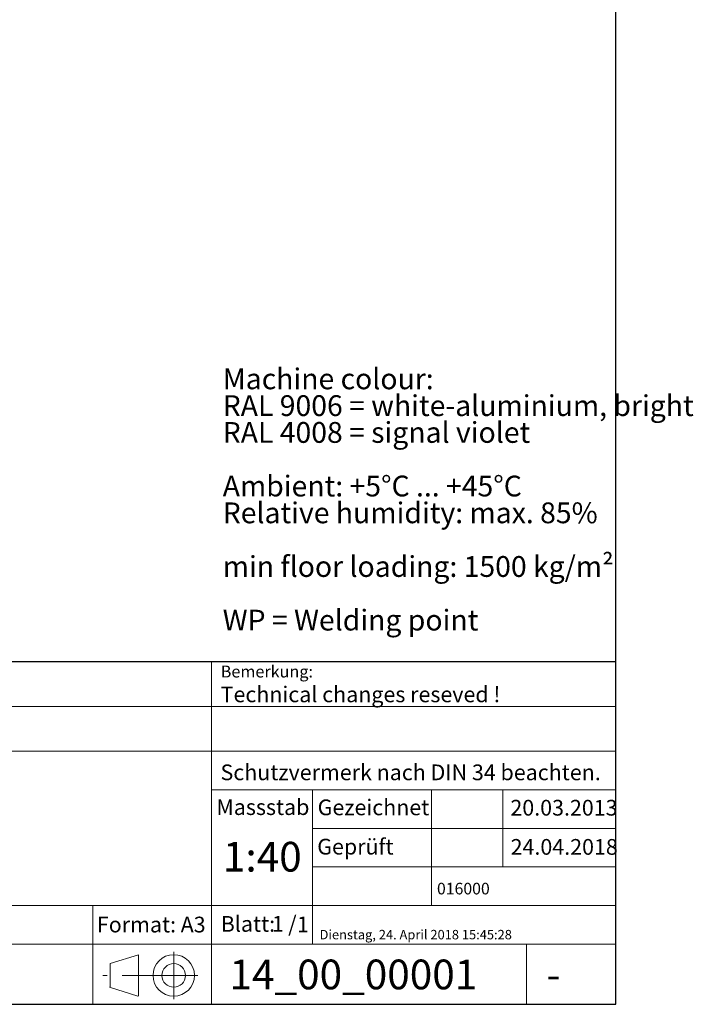
# Model space of a CAD drawing. Units: millimetres. Extents: x 20 to 423, y 10 to 287.
# Drawn here: x 310 to 423, y 10 to 176 of the extents above; entities that cross this region are included whole.
import ezdxf

# ---------------------------------------------------------------- set-up
doc = ezdxf.new("R2010")
doc.units = ezdxf.units.MM
doc.linetypes.add('CENTERX2', pattern=[20.32, 12.7, -2.54, 2.54, -2.54])
doc.styles.add('SLDTEXTSTYLE0', font='TXT', dxfattribs={"width": 0.605})

# ---------------------------------------------------------------- blocks, each defined once
blk = doc.blocks.new('SW_NOTE_0')
at = {"color": 0, "linetype": 'Continuous', "lineweight": 0, "char_height": 3.5, "attachment_point": 1, "style": 'SLDTEXTSTYLE0'}
for s, insert in [('Machine colour:', (0, 4.51)), ('RAL 9006 = white-aluminium, bright', (0, 0)), ('RAL 4008 = signal violet', (0, -4.51)), ('Ambient: +5°C ... +45°C', (0, -13.53)), ('Relative humidity: max. 85%', (0, -18.04)), ('min floor loading: 1500 kg/m²', (0, -27.07)), ('WP = Welding point', (0, -36.09))]:
    blk.add_mtext(s, dxfattribs=dict(at, insert=insert))

msp = doc.modelspace()

# ---------------------------------------------------------------- linework, layer by layer
at = {"color": 7, "linetype": 'Continuous', "lineweight": 25}
for p, q in [((410, 10), (410, 286.904111)), ((410, 67.607282), (223.995866, 67.607282)), ((20, 10), (410, 10))]:
    msp.add_line(p, q, dxfattribs=at)
at = {"color": 7, "linetype": 'Continuous', "lineweight": 18}
for p, q in [((341.995866, 10), (341.995866, 67.607282)), ((410, 60.107282), (223.995866, 60.107282)), ((223.995866, 52.607282), (410, 52.607282)), ((341.995866, 46.107282), (410, 46.107282)), ((358.995866, 20.107282), (358.995866, 46.107282)), ((378.995866, 46.107282), (378.995866, 26.607282)), ((390.995866, 33.107282), (390.995866, 46.107282)), ((410, 39.607282), (358.995866, 39.607282)), ((410, 33.107282), (358.995866, 33.107282)), ((358.995866, 26.607282), (223.995866, 26.607282)), ((321.995866, 26.607282), (321.995866, 10)), ((410, 26.607282), (358.995866, 26.607282)), ((223.995866, 20.107282), (410, 20.107282)), ((394.995866, 20.107282), (394.995866, 10)), ((329.703624, 18.348572), (324.907192, 16.841122)), ((329.703624, 11.371449), (329.703624, 18.348572)), ((324.907192, 16.841122), (324.907192, 12.878899)), ((329.593624, 11.371449), (324.797192, 12.878899))]:
    msp.add_line(p, q, dxfattribs=at)
at = {"color": 7, "linetype": 'CENTERX2', "lineweight": 18}
for p, q in [((335.628615, 18.828231), (335.628615, 10.89179)), ((339.65754, 14.860011), (323.724653, 14.860011))]:
    msp.add_line(p, q, dxfattribs=at)
at = {"color": 7, "linetype": 'Continuous', "lineweight": 18}
for radius in [3.488562, 1.981112]:
    msp.add_circle((335.628615, 14.860011), radius, dxfattribs=at)

# ---------------------------------------------------------------- block references
at = {"color": 7, "linetype": 'Continuous', "lineweight": 0}
msp.add_blockref('SW_NOTE_0', (343.870486, 112.494332), dxfattribs=at)

# ---------------------------------------------------------------- texts
at = {"color": 7, "linetype": 'Continuous', "lineweight": 0, "style": 'SLDTEXTSTYLE0'}
for s, insert, char_height, attachment_point in [('Bemerkung:', (343.536545, 66.995513), 2, 1), ('Technical changes reseved !', (343.521193, 63.479646), 2.64583333, 1), ('Schutzvermerk nach DIN 34 beachten.', (343.499864, 50.355498), 2.64583333, 1), ('Massstab', (350.632297, 44.505988), 2.6458333, 2), ('Gezeichnet', (359.843458, 44.463499), 2.6458333, 1), ('20.03.2013', (392.282697, 44.40257), 2.6458333, 1), ('Geprüft', (359.77631, 37.850836), 2.6458333, 1), ('1:40', (350.534314, 37.337992), 5, 2), ('24.04.2018', (392.319098, 37.810403), 2.6458333, 1), ('016000', (379.925193, 30.448856), 1.9550493, 1), ('Blatt:', (343.534904, 24.855202), 2.6458333, 1), ('1', (353.161982, 24.866059), 2.645833, 2), ('/', (354.887235, 24.842873), 2.645833, 1), ('Format:', (322.702118, 24.742644), 2.6458333, 1), ('A3', (336.795328, 24.743222), 2.6458333, 1), ('1', (357.364367, 24.772638), 2.645833, 2), ('Dienstag, 24. April 2018 15:45:28', (360.171366, 22.518719), 1.5875, 1), ('14_00_00001', (365.856428, 17.52656), 5, 2), ('-', (398.360607, 17.52656), 5, 1)]:
    msp.add_mtext(s, dxfattribs=dict(at, insert=insert, char_height=char_height, attachment_point=attachment_point))

doc.saveas('drawing.dxf')
